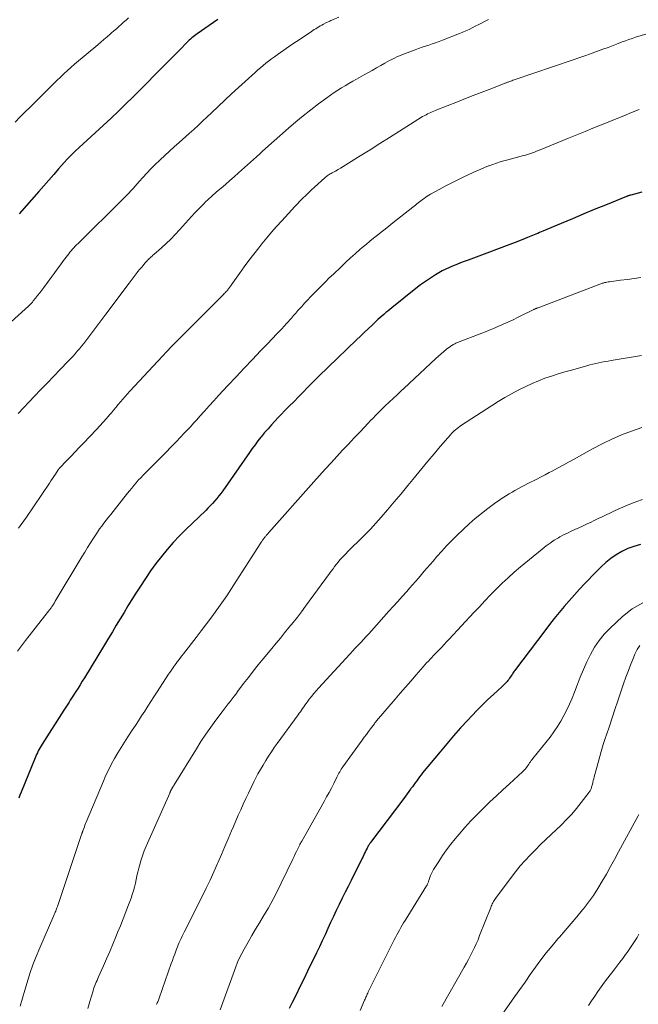
# Model space of a CAD drawing. Units: feet. Extents: x 1905000 to 1910005, y 497004 to 500000.
# Drawn here: x 1906705 to 1906803, y 498770 to 498926 of the extents above; entities that cross this region are included whole.
import ezdxf

# ---------------------------------------------------------------- set-up
doc = ezdxf.new("R2010")
doc.units = ezdxf.units.FT
doc.header["$LTSCALE"] = 100
doc.header["$MEASUREMENT"] = 0
doc.layers.add('CONTOUR INDEX', color=32, linetype='Continuous', lineweight=25)
doc.layers.add('CONTOUR INTERMEDIATE', color=40, linetype='Continuous', lineweight=15)

msp = doc.modelspace()

# ---------------------------------------------------------------- linework, layer by layer
at = {"layer": 'CONTOUR INDEX', "flags": 128}
for points, elevation in [([(1906736.62, 498925.75), (1906735.93, 498925.27), (1906735.24, 498924.8), (1906733.36, 498923.49), (1906733.14, 498923.33), (1906732.92, 498923.16), (1906732.7, 498922.99), (1906732.49, 498922.82), (1906732.28, 498922.63), (1906732.08, 498922.45), (1906731.88, 498922.26), (1906731.68, 498922.07), (1906730.64, 498921.01), (1906729.93, 498920.29), (1906729.22, 498919.57), (1906728.5, 498918.84), (1906727.79, 498918.12), (1906724.32, 498914.6), (1906723.19, 498913.47), (1906722.06, 498912.36), (1906720.91, 498911.26), (1906719.75, 498910.16), (1906714.11, 498904.93), (1906714, 498904.83), (1906713.89, 498904.73), (1906713.78, 498904.63), (1906713.67, 498904.53), (1906713.56, 498904.43), (1906713.45, 498904.33), (1906713.35, 498904.22), (1906713.24, 498904.12), (1906713.14, 498904.01), (1906713.04, 498903.91), (1906712.94, 498903.8), (1906712.84, 498903.69), (1906711.48, 498902.14), (1906710.7, 498901.25), (1906709.92, 498900.36), (1906709.14, 498899.48), (1906708.36, 498898.59), (1906705.25, 498895.06)], 1040), ([(1906803.52, 498898.46), (1906801.78, 498898), (1906801.69, 498897.98), (1906801.6, 498897.96), (1906801.52, 498897.93), (1906801.43, 498897.9), (1906801.35, 498897.87), (1906801.27, 498897.84), (1906801.18, 498897.81), (1906801.1, 498897.77), (1906797.78, 498896.43), (1906796.04, 498895.72), (1906794.3, 498895), (1906792.57, 498894.28), (1906790.83, 498893.55), (1906787.91, 498892.31), (1906787.64, 498892.19), (1906787.37, 498892.08), (1906787.1, 498891.97), (1906786.83, 498891.85), (1906786.56, 498891.74), (1906786.29, 498891.63), (1906786.02, 498891.52), (1906785.75, 498891.4), (1906785.51, 498891.31), (1906785.13, 498891.15), (1906784.74, 498890.99), (1906784.34, 498890.84), (1906783.95, 498890.69), (1906776.11, 498887.74), (1906775.52, 498887.52), (1906774.93, 498887.3), (1906774.34, 498887.07), (1906773.75, 498886.84), (1906773.16, 498886.6), (1906772.59, 498886.34), (1906772.03, 498886.04), (1906771.49, 498885.73), (1906770.96, 498885.41), (1906770.16, 498884.9), (1906769.38, 498884.38), (1906768.62, 498883.82), (1906767.87, 498883.25), (1906764.07, 498880.23), (1906763.75, 498879.97), (1906763.43, 498879.71), (1906763.12, 498879.45), (1906762.8, 498879.18), (1906762.49, 498878.91), (1906762.19, 498878.64), (1906761.88, 498878.36), (1906761.58, 498878.08), (1906760.96, 498877.48), (1906760.34, 498876.89), (1906759.73, 498876.31), (1906759.12, 498875.73), (1906758.51, 498875.15), (1906754.02, 498870.86), (1906753.53, 498870.39), (1906753.04, 498869.91), (1906752.56, 498869.44), (1906752.07, 498868.96), (1906751.6, 498868.47), (1906751.12, 498867.99), (1906750.64, 498867.5), (1906750.17, 498867.01), (1906749.7, 498866.52), (1906749.22, 498866.03), (1906748.74, 498865.54), (1906748.27, 498865.06), (1906748.19, 498864.98), (1906747.68, 498864.46), (1906747.16, 498863.94), (1906746.65, 498863.41), (1906746.15, 498862.88), (1906745.62, 498862.33), (1906745.07, 498861.73), (1906744.53, 498861.13), (1906744, 498860.51), (1906743.48, 498859.88), (1906743.42, 498859.81), (1906742.95, 498859.21), (1906742.49, 498858.6), (1906742.04, 498857.99), (1906741.6, 498857.37), (1906737.39, 498851.32), (1906737.08, 498850.91), (1906736.77, 498850.5), (1906736.45, 498850.1), (1906736.11, 498849.7), (1906735.77, 498849.32), (1906735.41, 498848.94), (1906735.05, 498848.58), (1906734.69, 498848.21), (1906731.58, 498845.21), (1906730.57, 498844.19), (1906729.58, 498843.15), (1906728.63, 498842.07), (1906727.72, 498840.96), (1906726.84, 498839.82), (1906725.99, 498838.67), (1906725.18, 498837.48), (1906724.39, 498836.28), (1906723.69, 498835.17), (1906723.06, 498834.16), (1906722.43, 498833.14), (1906721.81, 498832.12), (1906721.19, 498831.1), (1906720.58, 498830.08), (1906719.96, 498829.05), (1906719.34, 498828.03), (1906718.72, 498827.01), (1906715.55, 498821.78), (1906715.22, 498821.24), (1906714.89, 498820.7), (1906714.55, 498820.17), (1906714.21, 498819.64), (1906713.94, 498819.21), (1906713.74, 498818.89), (1906713.53, 498818.57), (1906713.32, 498818.25), (1906713.12, 498817.94), (1906712.91, 498817.62), (1906712.7, 498817.3), (1906712.5, 498816.98), (1906712.29, 498816.66), (1906708.88, 498811.32), (1906708.72, 498811.06), (1906708.56, 498810.79), (1906708.41, 498810.52), (1906708.26, 498810.25), (1906708.12, 498809.97), (1906707.99, 498809.69), (1906707.87, 498809.41), (1906707.75, 498809.13), (1906705.56, 498803.73), (1906705.38, 498803.27), (1906705.2, 498802.81)], 1020), ([(1906803.31, 498842.82), (1906802.3, 498842.55), (1906801.33, 498842.21), (1906800.4, 498841.76), (1906799.51, 498841.23), (1906798.66, 498840.62), (1906797.84, 498839.98), (1906797.06, 498839.28), (1906796.32, 498838.55), (1906794.55, 498836.68), (1906793.71, 498835.78), (1906792.89, 498834.88), (1906792.07, 498833.96), (1906791.27, 498833.04), (1906790.48, 498832.1), (1906789.71, 498831.15), (1906788.95, 498830.19), (1906788.21, 498829.22), (1906783.59, 498823.1), (1906783.49, 498822.96), (1906783.39, 498822.82), (1906783.29, 498822.67), (1906783.19, 498822.53), (1906783.1, 498822.39), (1906783.01, 498822.24), (1906782.91, 498822.09), (1906782.82, 498821.95), (1906782.78, 498821.88), (1906782.66, 498821.71), (1906782.54, 498821.54), (1906782.41, 498821.37), (1906782.27, 498821.21), (1906782.21, 498821.15), (1906782.03, 498820.96), (1906781.85, 498820.78), (1906781.67, 498820.6), (1906781.48, 498820.42), (1906780.1, 498819.16), (1906779.23, 498818.35), (1906778.37, 498817.52), (1906777.54, 498816.67), (1906776.71, 498815.81), (1906776.07, 498815.12), (1906774.94, 498813.89), (1906773.83, 498812.65), (1906772.75, 498811.38), (1906771.68, 498810.11), (1906768.94, 498806.76), (1906768.7, 498806.46), (1906768.46, 498806.16), (1906768.23, 498805.85), (1906768, 498805.54), (1906767.77, 498805.23), (1906767.55, 498804.91), (1906767.32, 498804.6), (1906767.1, 498804.29), (1906767.03, 498804.19), (1906766.77, 498803.83), (1906766.5, 498803.47), (1906766.24, 498803.11), (1906765.97, 498802.75), (1906760.73, 498795.78), (1906760.65, 498795.67), (1906760.57, 498795.57), (1906760.5, 498795.46), (1906760.43, 498795.35), (1906760.36, 498795.24), (1906760.3, 498795.12), (1906760.23, 498795.01), (1906760.17, 498794.89), (1906760.03, 498794.61), (1906759.91, 498794.35), (1906759.78, 498794.09), (1906759.65, 498793.83), (1906759.53, 498793.57), (1906759.41, 498793.33), (1906759.23, 498792.95), (1906759.05, 498792.57), (1906758.86, 498792.2), (1906758.67, 498791.82), (1906757.64, 498789.81), (1906757.16, 498788.86), (1906756.69, 498787.92), (1906756.22, 498786.97), (1906755.76, 498786.02), (1906755.31, 498785.06), (1906754.86, 498784.11), (1906754.42, 498783.15), (1906753.98, 498782.19), (1906753.54, 498781.23), (1906753.1, 498780.27), (1906752.65, 498779.32), (1906752.19, 498778.37), (1906750.76, 498775.45), (1906750.16, 498774.22), (1906749.56, 498772.98), (1906748.95, 498771.75), (1906748.34, 498770.52), (1906747.88, 498769.58)], 1000)]:
    msp.add_lwpolyline(points, dxfattribs=dict(at, elevation=elevation))
at = {"layer": 'CONTOUR INTERMEDIATE', "flags": 128}
for points, elevation in [([(1906755.69, 498926.09), (1906754.72, 498925.68), (1906754.58, 498925.62), (1906754.45, 498925.56), (1906754.31, 498925.5), (1906754.18, 498925.44), (1906754.04, 498925.38), (1906753.91, 498925.32), (1906753.78, 498925.25), (1906753.64, 498925.19), (1906753.27, 498924.99), (1906753.02, 498924.86), (1906752.78, 498924.72), (1906752.54, 498924.58), (1906752.3, 498924.44), (1906752.07, 498924.29), (1906751.83, 498924.14), (1906751.6, 498923.99), (1906751.37, 498923.84), (1906750.71, 498923.39), (1906750.15, 498923.02), (1906749.59, 498922.64), (1906749.03, 498922.26), (1906748.47, 498921.87), (1906746, 498920.17), (1906745.54, 498919.85), (1906745.08, 498919.52), (1906744.63, 498919.18), (1906744.19, 498918.84), (1906743.75, 498918.49), (1906743.32, 498918.13), (1906742.9, 498917.77), (1906742.48, 498917.39), (1906739.86, 498914.98), (1906738.79, 498913.99), (1906737.73, 498913), (1906736.67, 498912.01), (1906735.62, 498911.01), (1906734.89, 498910.31), (1906734.2, 498909.66), (1906733.51, 498909.01), (1906732.81, 498908.38), (1906732.11, 498907.75), (1906730.5, 498906.31), (1906729.74, 498905.63), (1906728.99, 498904.95), (1906728.24, 498904.27), (1906727.5, 498903.58), (1906727.38, 498903.46), (1906726.71, 498902.82), (1906726.05, 498902.16), (1906725.41, 498901.49), (1906724.78, 498900.8), (1906724.18, 498900.14), (1906723.86, 498899.78), (1906723.54, 498899.42), (1906723.22, 498899.05), (1906722.89, 498898.69), (1906722.57, 498898.34), (1906722.24, 498897.98), (1906721.9, 498897.64), (1906721.56, 498897.29), (1906714.54, 498890.39), (1906714.32, 498890.17), (1906714.1, 498889.94), (1906713.88, 498889.71), (1906713.67, 498889.47), (1906713.46, 498889.23), (1906713.26, 498888.99), (1906713.07, 498888.74), (1906712.87, 498888.49), (1906712.26, 498887.66), (1906711.77, 498886.99), (1906711.27, 498886.32), (1906710.78, 498885.65), (1906710.28, 498884.98), (1906709.13, 498883.42), (1906708.81, 498883), (1906708.5, 498882.58), (1906708.17, 498882.17), (1906707.85, 498881.75), (1906707.47, 498881.29), (1906707.33, 498881.11), (1906707.18, 498880.94), (1906707.03, 498880.78), (1906706.87, 498880.61), (1906706.71, 498880.46), (1906706.55, 498880.3), (1906706.38, 498880.14), (1906706.21, 498879.99), (1906699.54, 498874.01)], 1036), ([(1906722.51, 498925.99), (1906722.12, 498925.65), (1906721.74, 498925.31), (1906721.35, 498924.97), (1906720.97, 498924.63), (1906720.59, 498924.29), (1906720.2, 498923.95), (1906719.81, 498923.61), (1906719.61, 498923.44), (1906719.12, 498923.02), (1906718.63, 498922.6), (1906718.14, 498922.18), (1906717.65, 498921.76), (1906714, 498918.66), (1906713.43, 498918.16), (1906712.87, 498917.66), (1906712.31, 498917.15), (1906711.76, 498916.62), (1906711.22, 498916.1), (1906710.68, 498915.57), (1906710.14, 498915.04), (1906709.6, 498914.51), (1906706.92, 498911.86), (1906706.15, 498911.08), (1906705.38, 498910.3), (1906704.61, 498909.52)], 1044), ([(1906779.33, 498925.72), (1906778.79, 498925.46), (1906778.7, 498925.42), (1906778.21, 498925.17), (1906777.73, 498924.92), (1906777.24, 498924.67), (1906776.76, 498924.42), (1906776.27, 498924.18), (1906775.77, 498923.95), (1906775.27, 498923.73), (1906774.77, 498923.53), (1906772.06, 498922.48), (1906771.53, 498922.27), (1906770.99, 498922.08), (1906770.46, 498921.89), (1906769.92, 498921.71), (1906769.38, 498921.54), (1906768.84, 498921.35), (1906768.3, 498921.16), (1906767.77, 498920.97), (1906766.07, 498920.33), (1906765.67, 498920.17), (1906765.27, 498920.01), (1906764.87, 498919.83), (1906764.48, 498919.64), (1906764.1, 498919.44), (1906763.71, 498919.24), (1906763.33, 498919.04), (1906762.95, 498918.83), (1906762.33, 498918.48), (1906761.65, 498918.1), (1906760.96, 498917.71), (1906760.28, 498917.33), (1906759.59, 498916.94), (1906758.5, 498916.33), (1906757.9, 498915.98), (1906757.31, 498915.64), (1906756.71, 498915.28), (1906756.12, 498914.93), (1906755.53, 498914.56), (1906754.96, 498914.19), (1906754.39, 498913.8), (1906753.83, 498913.39), (1906752.49, 498912.41), (1906751.28, 498911.49), (1906750.09, 498910.55), (1906748.92, 498909.57), (1906747.77, 498908.58), (1906744.15, 498905.37), (1906743.96, 498905.21), (1906743.78, 498905.04), (1906743.6, 498904.88), (1906743.42, 498904.71), (1906743.24, 498904.55), (1906743.06, 498904.39), (1906742.88, 498904.22), (1906742.7, 498904.06), (1906739.87, 498901.51), (1906739.19, 498900.9), (1906738.51, 498900.3), (1906737.82, 498899.7), (1906737.12, 498899.11), (1906736.95, 498898.97), (1906736.34, 498898.45), (1906735.74, 498897.92), (1906735.15, 498897.38), (1906734.57, 498896.83), (1906734.49, 498896.75), (1906733.96, 498896.23), (1906733.44, 498895.7), (1906732.94, 498895.16), (1906732.44, 498894.61), (1906730.58, 498892.52), (1906729.9, 498891.78), (1906729.2, 498891.06), (1906728.48, 498890.37), (1906727.73, 498889.7), (1906726.51, 498888.63), (1906726.36, 498888.51), (1906726.22, 498888.38), (1906726.07, 498888.25), (1906725.93, 498888.12), (1906725.79, 498887.99), (1906725.65, 498887.86), (1906725.52, 498887.72), (1906725.39, 498887.58), (1906725.08, 498887.24), (1906724.81, 498886.92), (1906724.54, 498886.6), (1906724.27, 498886.28), (1906724, 498885.95), (1906723.88, 498885.79), (1906723.55, 498885.38), (1906723.23, 498884.96), (1906722.91, 498884.55), (1906722.6, 498884.13), (1906718.95, 498879.23), (1906718.31, 498878.38), (1906717.68, 498877.53), (1906717.04, 498876.68), (1906716.4, 498875.84), (1906715.76, 498874.99), (1906715.44, 498874.57), (1906715.11, 498874.16), (1906714.77, 498873.75), (1906714.43, 498873.35), (1906714.08, 498872.95), (1906713.73, 498872.55), (1906713.37, 498872.16), (1906713.01, 498871.78), (1906711.72, 498870.45), (1906710.71, 498869.4), (1906709.7, 498868.35), (1906708.69, 498867.3), (1906707.68, 498866.26), (1906705.08, 498863.55)], 1032), ([(1906808.26, 498924.64), (1906802.54, 498922.93), (1906802, 498922.76), (1906801.47, 498922.58), (1906800.94, 498922.39), (1906800.41, 498922.2), (1906799.83, 498921.97), (1906799.01, 498921.65), (1906798.2, 498921.34), (1906797.38, 498921.04), (1906796.56, 498920.73), (1906796.37, 498920.67), (1906795.46, 498920.33), (1906794.54, 498920.01), (1906793.62, 498919.69), (1906792.7, 498919.37), (1906783.37, 498916.2), (1906783.2, 498916.14), (1906783.02, 498916.08), (1906782.85, 498916.02), (1906782.68, 498915.95), (1906782.54, 498915.9), (1906782.43, 498915.86), (1906782.33, 498915.82), (1906782.23, 498915.78), (1906782.13, 498915.74), (1906782.03, 498915.7), (1906781.92, 498915.66), (1906781.82, 498915.62), (1906781.72, 498915.58), (1906779.42, 498914.7), (1906778.17, 498914.21), (1906776.93, 498913.72), (1906775.68, 498913.24), (1906774.43, 498912.74), (1906771.19, 498911.47), (1906770.95, 498911.37), (1906770.7, 498911.27), (1906770.46, 498911.16), (1906770.21, 498911.06), (1906769.97, 498910.95), (1906769.73, 498910.83), (1906769.5, 498910.71), (1906769.26, 498910.59), (1906769.2, 498910.55), (1906768.94, 498910.41), (1906768.68, 498910.25), (1906768.43, 498910.1), (1906768.17, 498909.94), (1906765.27, 498908.1), (1906763.73, 498907.12), (1906762.18, 498906.14), (1906760.64, 498905.17), (1906759.1, 498904.2), (1906756.81, 498902.77), (1906756.4, 498902.52), (1906756, 498902.28), (1906755.58, 498902.04), (1906755.17, 498901.81), (1906754.64, 498901.53), (1906754.49, 498901.44), (1906754.34, 498901.35), (1906754.19, 498901.26), (1906754.04, 498901.17), (1906753.89, 498901.07), (1906753.75, 498900.96), (1906753.61, 498900.85), (1906753.48, 498900.74), (1906751.87, 498899.26), (1906751.4, 498898.83), (1906750.94, 498898.39), (1906750.48, 498897.95), (1906750.03, 498897.51), (1906749.58, 498897.06), (1906749.13, 498896.6), (1906748.7, 498896.14), (1906748.27, 498895.68), (1906746.7, 498893.97), (1906745.89, 498893.07), (1906745.1, 498892.16), (1906744.32, 498891.24), (1906743.56, 498890.31), (1906743.07, 498889.7), (1906742.28, 498888.7), (1906741.51, 498887.7), (1906740.76, 498886.68), (1906740.03, 498885.65), (1906738.73, 498883.79), (1906738.66, 498883.68), (1906738.58, 498883.57), (1906738.5, 498883.46), (1906738.42, 498883.36), (1906738.34, 498883.25), (1906738.26, 498883.15), (1906738.18, 498883.05), (1906738.09, 498882.95), (1906738.01, 498882.86), (1906737.89, 498882.72), (1906737.76, 498882.58), (1906737.63, 498882.45), (1906737.5, 498882.31), (1906733.73, 498878.52), (1906733, 498877.78), (1906732.26, 498877.04), (1906731.51, 498876.3), (1906730.77, 498875.57), (1906730.03, 498874.83), (1906729.3, 498874.08), (1906728.57, 498873.33), (1906727.85, 498872.57), (1906722.73, 498867.05), (1906722.35, 498866.63), (1906721.97, 498866.21), (1906721.61, 498865.79), (1906721.25, 498865.36), (1906720.89, 498864.93), (1906720.53, 498864.49), (1906720.16, 498864.06), (1906719.8, 498863.64), (1906719.53, 498863.31), (1906719.02, 498862.73), (1906718.51, 498862.15), (1906717.99, 498861.58), (1906717.46, 498861.01), (1906715.38, 498858.83), (1906714.74, 498858.16), (1906714.1, 498857.49), (1906713.46, 498856.81), (1906712.82, 498856.14), (1906711.57, 498854.84), (1906711.55, 498854.82), (1906711.54, 498854.8), (1906711.52, 498854.78), (1906711.51, 498854.77), (1906711.45, 498854.69), (1906711.44, 498854.67), (1906711.42, 498854.65), (1906711.41, 498854.64), (1906711.4, 498854.62), (1906710.97, 498853.95), (1906710.74, 498853.59), (1906710.5, 498853.24), (1906710.27, 498852.89), (1906710.04, 498852.53), (1906707.63, 498848.94), (1906706.41, 498847.17), (1906705.16, 498845.43)], 1028), ([(1906803.13, 498911.54), (1906801.91, 498911.04), (1906800.69, 498910.54), (1906799.47, 498910.04), (1906798.24, 498909.55), (1906797.02, 498909.06), (1906795.8, 498908.56), (1906794.57, 498908.07), (1906791.96, 498907), (1906791.07, 498906.64), (1906790.18, 498906.27), (1906789.29, 498905.91), (1906788.4, 498905.54), (1906787.25, 498905.06), (1906786.93, 498904.93), (1906786.62, 498904.81), (1906786.3, 498904.69), (1906785.98, 498904.58), (1906785.65, 498904.47), (1906785.33, 498904.37), (1906785, 498904.28), (1906784.67, 498904.19), (1906784.15, 498904.06), (1906783.55, 498903.9), (1906782.96, 498903.75), (1906782.37, 498903.59), (1906781.78, 498903.42), (1906781.18, 498903.24), (1906780.59, 498903.06), (1906780, 498902.85), (1906779.42, 498902.64), (1906779.34, 498902.61), (1906778.72, 498902.36), (1906778.11, 498902.11), (1906777.5, 498901.85), (1906776.9, 498901.57), (1906775.36, 498900.86), (1906774.39, 498900.39), (1906773.43, 498899.91), (1906772.48, 498899.41), (1906771.54, 498898.89), (1906770.2, 498898.14), (1906769.93, 498897.98), (1906769.67, 498897.82), (1906769.42, 498897.66), (1906769.16, 498897.48), (1906769.1, 498897.44), (1906768.89, 498897.28), (1906768.67, 498897.12), (1906768.46, 498896.95), (1906768.25, 498896.79), (1906768.04, 498896.61), (1906767.82, 498896.44), (1906767.61, 498896.28), (1906767.4, 498896.11), (1906764.23, 498893.61), (1906763.62, 498893.13), (1906763.01, 498892.65), (1906762.4, 498892.17), (1906761.8, 498891.7), (1906761.19, 498891.22), (1906760.59, 498890.73), (1906760, 498890.23), (1906759.41, 498889.73), (1906759.05, 498889.43), (1906758.3, 498888.76), (1906757.54, 498888.09), (1906756.8, 498887.4), (1906756.07, 498886.71), (1906754.85, 498885.54), (1906754.21, 498884.93), (1906753.58, 498884.31), (1906752.96, 498883.68), (1906752.33, 498883.05), (1906751.51, 498882.21), (1906751.3, 498882), (1906751.1, 498881.78), (1906750.9, 498881.57), (1906750.69, 498881.36), (1906750.49, 498881.15), (1906750.29, 498880.93), (1906750.1, 498880.71), (1906749.9, 498880.49), (1906749.6, 498880.16), (1906749.26, 498879.77), (1906748.91, 498879.38), (1906748.56, 498878.99), (1906748.22, 498878.6), (1906747.44, 498877.74), (1906746.7, 498876.92), (1906745.95, 498876.11), (1906745.19, 498875.31), (1906744.43, 498874.51), (1906743.36, 498873.4), (1906742.06, 498872.05), (1906740.77, 498870.69), (1906739.48, 498869.33), (1906738.21, 498867.96), (1906736.74, 498866.37), (1906735.99, 498865.55), (1906735.24, 498864.74), (1906734.5, 498863.91), (1906733.75, 498863.09), (1906733.27, 498862.55), (1906732.77, 498861.99), (1906732.27, 498861.44), (1906731.76, 498860.89), (1906731.25, 498860.35), (1906730.75, 498859.82), (1906729.98, 498859.02), (1906729.2, 498858.23), (1906728.43, 498857.43), (1906727.64, 498856.64), (1906725.18, 498854.17), (1906724.8, 498853.78), (1906724.43, 498853.39), (1906724.06, 498852.99), (1906723.71, 498852.59), (1906723.36, 498852.17), (1906723.01, 498851.76), (1906722.67, 498851.34), (1906722.33, 498850.92), (1906720.07, 498848.05), (1906719.71, 498847.59), (1906719.35, 498847.14), (1906718.99, 498846.68), (1906718.64, 498846.22), (1906718.29, 498845.76), (1906717.94, 498845.29), (1906717.61, 498844.81), (1906717.29, 498844.33), (1906716.97, 498843.85), (1906716.51, 498843.12), (1906716.04, 498842.39), (1906715.59, 498841.65), (1906715.14, 498840.91), (1906710.95, 498833.87), (1906710.9, 498833.79), (1906710.86, 498833.71), (1906710.81, 498833.64), (1906710.76, 498833.56), (1906710.72, 498833.48), (1906710.67, 498833.41), (1906710.62, 498833.33), (1906710.58, 498833.26), (1906710.55, 498833.22), (1906710.49, 498833.13), (1906710.43, 498833.04), (1906710.37, 498832.95), (1906710.3, 498832.86), (1906710.06, 498832.55), (1906709.88, 498832.31), (1906709.69, 498832.07), (1906709.51, 498831.83), (1906709.32, 498831.59), (1906706.25, 498827.66), (1906705.61, 498826.83), (1906704.97, 498825.99)], 1024), ([(1906803.4, 498885), (1906802.33, 498884.85), (1906801.26, 498884.71), (1906800.18, 498884.56), (1906798.42, 498884.34), (1906798.22, 498884.31), (1906798.03, 498884.27), (1906797.84, 498884.23), (1906797.64, 498884.19), (1906797.45, 498884.13), (1906797.26, 498884.08), (1906797.07, 498884.01), (1906796.89, 498883.95), (1906787.16, 498880.23), (1906787.07, 498880.19), (1906786.99, 498880.16), (1906786.9, 498880.13), (1906786.82, 498880.09), (1906786.74, 498880.05), (1906786.66, 498880.02), (1906786.57, 498879.98), (1906786.49, 498879.94), (1906784.24, 498878.83), (1906783.83, 498878.63), (1906783.42, 498878.43), (1906783.01, 498878.23), (1906782.6, 498878.03), (1906782.19, 498877.84), (1906781.77, 498877.66), (1906781.36, 498877.47), (1906780.94, 498877.3), (1906780.61, 498877.16), (1906780.02, 498876.92), (1906779.43, 498876.68), (1906778.85, 498876.44), (1906778.26, 498876.21), (1906774.43, 498874.72), (1906774.3, 498874.67), (1906774.16, 498874.61), (1906774.02, 498874.55), (1906773.89, 498874.49), (1906773.76, 498874.42), (1906773.63, 498874.34), (1906773.51, 498874.26), (1906773.38, 498874.18), (1906772.73, 498873.68), (1906772.28, 498873.33), (1906771.85, 498872.97), (1906771.43, 498872.6), (1906771.01, 498872.22), (1906765.95, 498867.47), (1906765.56, 498867.11), (1906765.18, 498866.75), (1906764.8, 498866.39), (1906764.42, 498866.03), (1906764.12, 498865.76), (1906763.89, 498865.54), (1906763.65, 498865.32), (1906763.42, 498865.1), (1906763.19, 498864.88), (1906762.96, 498864.66), (1906762.72, 498864.43), (1906762.5, 498864.21), (1906762.27, 498863.98), (1906761.92, 498863.63), (1906761.52, 498863.22), (1906761.12, 498862.81), (1906760.73, 498862.4), (1906760.34, 498861.99), (1906759.06, 498860.65), (1906758.14, 498859.67), (1906757.22, 498858.7), (1906756.3, 498857.72), (1906755.39, 498856.73), (1906754.48, 498855.75), (1906753.57, 498854.76), (1906752.67, 498853.76), (1906751.78, 498852.76), (1906744.68, 498844.74), (1906744.61, 498844.66), (1906744.53, 498844.57), (1906744.45, 498844.48), (1906744.38, 498844.4), (1906744.3, 498844.31), (1906744.23, 498844.22), (1906744.15, 498844.13), (1906744.08, 498844.04), (1906743.99, 498843.94), (1906743.91, 498843.84), (1906743.83, 498843.74), (1906743.75, 498843.64), (1906743.68, 498843.53), (1906743.61, 498843.43), (1906743.54, 498843.32), (1906743.47, 498843.21), (1906743.4, 498843.11), (1906739.53, 498837.04), (1906738.78, 498835.9), (1906738.02, 498834.76), (1906737.24, 498833.64), (1906736.45, 498832.52), (1906735.64, 498831.41), (1906734.83, 498830.31), (1906734, 498829.22), (1906733.17, 498828.14), (1906731.17, 498825.57), (1906730.95, 498825.28), (1906730.72, 498824.99), (1906730.5, 498824.7), (1906730.28, 498824.4), (1906730.19, 498824.29), (1906730.02, 498824.05), (1906729.84, 498823.81), (1906729.67, 498823.57), (1906729.5, 498823.33), (1906729.33, 498823.08), (1906729.17, 498822.84), (1906729, 498822.59), (1906728.84, 498822.34), (1906727.02, 498819.55), (1906726.53, 498818.8), (1906726.04, 498818.05), (1906725.55, 498817.29), (1906725.07, 498816.53), (1906724.58, 498815.77), (1906724.09, 498815.02), (1906723.6, 498814.27), (1906723.1, 498813.51), (1906722.41, 498812.47), (1906721.87, 498811.63), (1906721.34, 498810.78), (1906720.82, 498809.93), (1906720.31, 498809.06), (1906719.83, 498808.19), (1906719.38, 498807.3), (1906718.95, 498806.4), (1906718.55, 498805.48), (1906715.85, 498799.02), (1906715.74, 498798.77), (1906715.64, 498798.52), (1906715.54, 498798.27), (1906715.45, 498798.01), (1906715.31, 498797.65), (1906715.28, 498797.58), (1906715.26, 498797.5), (1906715.23, 498797.43), (1906715.2, 498797.35), (1906715.18, 498797.28), (1906715.15, 498797.2), (1906715.12, 498797.13), (1906715.1, 498797.05), (1906711.28, 498785.66), (1906711.21, 498785.48), (1906711.15, 498785.3), (1906711.08, 498785.13), (1906711.02, 498784.95), (1906710.94, 498784.78), (1906710.87, 498784.61), (1906710.8, 498784.43), (1906710.72, 498784.26), (1906708.51, 498779.16), (1906707.95, 498777.81), (1906707.43, 498776.45), (1906706.96, 498775.08), (1906706.52, 498773.69), (1906706.15, 498772.46), (1906705.79, 498771.21), (1906705.43, 498769.96)], 1016), ([(1906803.48, 498872.69), (1906798.68, 498871.89), (1906798.2, 498871.81), (1906797.72, 498871.72), (1906797.24, 498871.63), (1906796.77, 498871.53), (1906796.29, 498871.42), (1906795.82, 498871.31), (1906795.35, 498871.19), (1906794.88, 498871.07), (1906792.43, 498870.39), (1906791.37, 498870.09), (1906790.33, 498869.77), (1906789.28, 498869.43), (1906788.25, 498869.08), (1906787.22, 498868.69), (1906786.21, 498868.27), (1906785.22, 498867.81), (1906784.24, 498867.32), (1906784.02, 498867.21), (1906782.95, 498866.63), (1906781.89, 498866.03), (1906780.85, 498865.4), (1906779.82, 498864.75), (1906775.07, 498861.66), (1906774.84, 498861.5), (1906774.6, 498861.33), (1906774.37, 498861.15), (1906774.15, 498860.96), (1906773.93, 498860.77), (1906773.72, 498860.56), (1906773.52, 498860.35), (1906773.33, 498860.14), (1906771.73, 498858.3), (1906770.74, 498857.16), (1906769.76, 498856.01), (1906768.8, 498854.85), (1906767.84, 498853.69), (1906767.64, 498853.44), (1906766.59, 498852.15), (1906765.53, 498850.86), (1906764.46, 498849.59), (1906763.38, 498848.31), (1906762.41, 498847.17), (1906761.57, 498846.22), (1906760.72, 498845.28), (1906759.84, 498844.37), (1906758.94, 498843.48), (1906757.77, 498842.35), (1906757.44, 498842.03), (1906757.12, 498841.71), (1906756.8, 498841.39), (1906756.48, 498841.07), (1906756.17, 498840.73), (1906755.87, 498840.4), (1906755.59, 498840.06), (1906755.32, 498839.71), (1906755.05, 498839.35), (1906754.79, 498839), (1906754.52, 498838.64), (1906754.26, 498838.28), (1906750.46, 498833.09), (1906749.82, 498832.23), (1906749.17, 498831.38), (1906748.51, 498830.54), (1906747.84, 498829.71), (1906747.16, 498828.89), (1906746.48, 498828.06), (1906745.8, 498827.24), (1906745.12, 498826.42), (1906743.77, 498824.79), (1906742.98, 498823.82), (1906742.2, 498822.85), (1906741.43, 498821.86), (1906740.68, 498820.87), (1906739.79, 498819.69), (1906739.48, 498819.28), (1906739.17, 498818.87), (1906738.86, 498818.47), (1906738.55, 498818.06), (1906738.24, 498817.66), (1906737.93, 498817.25), (1906737.62, 498816.84), (1906737.31, 498816.44), (1906736.29, 498815.08), (1906735.48, 498813.98), (1906734.7, 498812.87), (1906733.95, 498811.74), (1906733.22, 498810.59), (1906729.7, 498804.89), (1906729.65, 498804.81), (1906729.6, 498804.73), (1906729.56, 498804.65), (1906729.51, 498804.57), (1906729.49, 498804.54), (1906729.45, 498804.47), (1906729.42, 498804.4), (1906729.38, 498804.33), (1906729.34, 498804.27), (1906729.33, 498804.25), (1906729.3, 498804.19), (1906729.26, 498804.13), (1906729.23, 498804.06), (1906729.2, 498804), (1906729.19, 498803.97), (1906729.16, 498803.93), (1906729.14, 498803.88), (1906729.12, 498803.83), (1906729.1, 498803.78), (1906729.08, 498803.74), (1906729.06, 498803.69), (1906729.04, 498803.64), (1906729.01, 498803.59), (1906725.32, 498795.21), (1906725, 498794.45), (1906724.72, 498793.69), (1906724.47, 498792.91), (1906724.24, 498792.12), (1906724.14, 498791.71), (1906723.99, 498791.12), (1906723.85, 498790.53), (1906723.71, 498789.94), (1906723.59, 498789.34), (1906723.45, 498788.75), (1906723.29, 498788.17), (1906723.11, 498787.59), (1906722.91, 498787.02), (1906722.5, 498785.95), (1906722.08, 498784.85), (1906721.66, 498783.75), (1906721.22, 498782.65), (1906720.79, 498781.56), (1906720.51, 498780.87), (1906720.04, 498779.72), (1906719.56, 498778.58), (1906719.06, 498777.43), (1906718.56, 498776.29), (1906717.79, 498774.56), (1906717.67, 498774.29), (1906717.55, 498774.02), (1906717.43, 498773.75), (1906717.32, 498773.48), (1906717.21, 498773.21), (1906717.1, 498772.94), (1906717.01, 498772.66), (1906716.92, 498772.38), (1906716.43, 498770.7), (1906716.11, 498769.57)], 1012), ([(1906803.54, 498861.34), (1906801.9, 498860.76), (1906800.33, 498860.15), (1906798.78, 498859.49), (1906797.27, 498858.75), (1906795.77, 498857.97), (1906792.84, 498856.32), (1906791.98, 498855.84), (1906791.11, 498855.37), (1906790.25, 498854.9), (1906789.38, 498854.43), (1906788.92, 498854.19), (1906788.28, 498853.85), (1906787.64, 498853.51), (1906786.99, 498853.18), (1906786.35, 498852.86), (1906786.07, 498852.72), (1906785.56, 498852.46), (1906785.06, 498852.2), (1906784.55, 498851.94), (1906784.05, 498851.67), (1906783.95, 498851.61), (1906783.51, 498851.37), (1906783.06, 498851.11), (1906782.62, 498850.86), (1906782.18, 498850.59), (1906781.75, 498850.32), (1906781.32, 498850.04), (1906780.9, 498849.75), (1906780.49, 498849.45), (1906779.24, 498848.52), (1906778.22, 498847.74), (1906777.23, 498846.93), (1906776.26, 498846.08), (1906775.32, 498845.2), (1906774.36, 498844.28), (1906773.54, 498843.47), (1906772.73, 498842.64), (1906771.95, 498841.78), (1906771.18, 498840.92), (1906770.58, 498840.23), (1906770.12, 498839.7), (1906769.66, 498839.16), (1906769.2, 498838.62), (1906768.74, 498838.09), (1906768.28, 498837.55), (1906767.81, 498837.02), (1906767.35, 498836.48), (1906766.88, 498835.95), (1906766.42, 498835.43), (1906765.71, 498834.65), (1906765.01, 498833.86), (1906764.3, 498833.07), (1906763.6, 498832.29), (1906760.85, 498829.23), (1906760.43, 498828.76), (1906760.01, 498828.3), (1906759.58, 498827.84), (1906759.16, 498827.38), (1906758.74, 498826.92), (1906758.31, 498826.46), (1906757.89, 498826), (1906757.46, 498825.54), (1906752.51, 498820.17), (1906752.12, 498819.74), (1906751.75, 498819.3), (1906751.39, 498818.85), (1906751.03, 498818.4), (1906750.71, 498817.97), (1906750.53, 498817.72), (1906750.35, 498817.47), (1906750.17, 498817.21), (1906750, 498816.95), (1906749.83, 498816.7), (1906749.65, 498816.44), (1906749.47, 498816.19), (1906749.29, 498815.93), (1906746, 498811.42), (1906745.52, 498810.76), (1906745.06, 498810.09), (1906744.61, 498809.41), (1906744.17, 498808.72), (1906743.75, 498808.02), (1906743.34, 498807.32), (1906742.95, 498806.61), (1906742.57, 498805.88), (1906742.3, 498805.34), (1906741.86, 498804.47), (1906741.44, 498803.6), (1906741.03, 498802.72), (1906740.62, 498801.85), (1906740.23, 498800.96), (1906739.84, 498800.08), (1906739.45, 498799.19), (1906739.07, 498798.3), (1906738.78, 498797.61), (1906738.26, 498796.38), (1906737.73, 498795.14), (1906737.2, 498793.91), (1906736.66, 498792.68), (1906736.58, 498792.49), (1906735.98, 498791.17), (1906735.38, 498789.86), (1906734.75, 498788.56), (1906734.12, 498787.26), (1906731.31, 498781.64), (1906731.15, 498781.31), (1906730.99, 498780.97), (1906730.83, 498780.64), (1906730.67, 498780.31), (1906730.51, 498779.97), (1906730.37, 498779.63), (1906730.23, 498779.29), (1906730.09, 498778.94), (1906729.98, 498778.65), (1906729.8, 498778.16), (1906729.62, 498777.66), (1906729.44, 498777.17), (1906729.27, 498776.67), (1906727.37, 498771.19), (1906727.32, 498771.05), (1906727.26, 498770.9), (1906727.19, 498770.75), (1906727.12, 498770.61), (1906727.05, 498770.47), (1906726.98, 498770.33), (1906726.91, 498770.19)], 1008), ([(1906803.63, 498849.94), (1906802.76, 498849.63), (1906801.89, 498849.29), (1906801.03, 498848.94), (1906800.18, 498848.57), (1906799.33, 498848.19), (1906798.49, 498847.8), (1906797.9, 498847.52), (1906797.28, 498847.22), (1906796.66, 498846.93), (1906796.04, 498846.63), (1906795.42, 498846.33), (1906795.37, 498846.31), (1906794.78, 498846.03), (1906794.18, 498845.75), (1906793.58, 498845.48), (1906792.98, 498845.21), (1906792.38, 498844.94), (1906791.78, 498844.65), (1906791.2, 498844.35), (1906790.62, 498844.03), (1906790.39, 498843.91), (1906789.72, 498843.5), (1906789.06, 498843.07), (1906788.42, 498842.61), (1906787.8, 498842.12), (1906784.37, 498839.3), (1906783.39, 498838.46), (1906782.43, 498837.6), (1906781.49, 498836.72), (1906780.57, 498835.81), (1906779.67, 498834.89), (1906778.78, 498833.96), (1906777.89, 498833.02), (1906777.01, 498832.08), (1906773.14, 498827.91), (1906772.73, 498827.47), (1906772.32, 498827.04), (1906771.9, 498826.6), (1906771.49, 498826.17), (1906771.21, 498825.88), (1906770.93, 498825.6), (1906770.66, 498825.31), (1906770.38, 498825.02), (1906770.11, 498824.73), (1906769.84, 498824.43), (1906769.57, 498824.14), (1906769.3, 498823.84), (1906769.04, 498823.54), (1906767.9, 498822.24), (1906767.07, 498821.28), (1906766.24, 498820.33), (1906765.41, 498819.37), (1906764.59, 498818.41), (1906761.68, 498815), (1906761.63, 498814.94), (1906761.58, 498814.89), (1906761.54, 498814.83), (1906761.49, 498814.77), (1906761.45, 498814.71), (1906761.41, 498814.66), (1906761.36, 498814.6), (1906761.32, 498814.54), (1906760.73, 498813.76), (1906760.4, 498813.3), (1906760.06, 498812.85), (1906759.73, 498812.4), (1906759.4, 498811.94), (1906756.36, 498807.75), (1906756.22, 498807.55), (1906756.09, 498807.36), (1906755.97, 498807.15), (1906755.85, 498806.95), (1906755.73, 498806.74), (1906755.62, 498806.53), (1906755.51, 498806.32), (1906755.4, 498806.1), (1906754.9, 498805.1), (1906754.54, 498804.39), (1906754.17, 498803.68), (1906753.79, 498802.98), (1906753.4, 498802.28), (1906749.85, 498795.99), (1906749.81, 498795.92), (1906749.77, 498795.85), (1906749.73, 498795.78), (1906749.69, 498795.71), (1906749.66, 498795.64), (1906749.62, 498795.57), (1906749.58, 498795.5), (1906749.55, 498795.43), (1906749.23, 498794.77), (1906749.04, 498794.37), (1906748.84, 498793.97), (1906748.65, 498793.57), (1906748.45, 498793.17), (1906745.71, 498787.54), (1906745.36, 498786.85), (1906744.99, 498786.15), (1906744.61, 498785.47), (1906744.21, 498784.8), (1906743.79, 498784.12), (1906743.18, 498783.11), (1906742.57, 498782.1), (1906741.98, 498781.08), (1906741.39, 498780.06), (1906740.76, 498778.96), (1906740.39, 498778.27), (1906740.05, 498777.58), (1906739.74, 498776.87), (1906739.45, 498776.14), (1906736.96, 498769.37)], 1004), ([(1906803.68, 498833.64), (1906802.03, 498832.67), (1906800.48, 498831.48), (1906798.52, 498829.64), (1906797.62, 498828.7), (1906796.79, 498827.7), (1906796.08, 498826.62), (1906795.44, 498825.48), (1906794.88, 498824.29), (1906794.34, 498823.09), (1906793.83, 498821.88), (1906793.34, 498820.65), (1906792.91, 498819.53), (1906792.54, 498818.59), (1906792.14, 498817.65), (1906791.7, 498816.74), (1906791.25, 498815.83), (1906790.76, 498814.94), (1906790.23, 498814.08), (1906789.65, 498813.25), (1906789.05, 498812.44), (1906786.35, 498809.05), (1906786.22, 498808.88), (1906786.08, 498808.71), (1906785.96, 498808.53), (1906785.83, 498808.35), (1906785.71, 498808.17), (1906785.59, 498807.99), (1906785.46, 498807.81), (1906785.33, 498807.63), (1906785.32, 498807.62), (1906785.18, 498807.44), (1906785.03, 498807.26), (1906784.87, 498807.1), (1906784.71, 498806.94), (1906782.65, 498805.06), (1906781.61, 498804.11), (1906780.58, 498803.15), (1906779.55, 498802.19), (1906778.54, 498801.21), (1906777.54, 498800.22), (1906776.56, 498799.21), (1906775.62, 498798.17), (1906774.69, 498797.11), (1906774.07, 498796.37), (1906773.37, 498795.51), (1906772.7, 498794.63), (1906772.07, 498793.72), (1906771.47, 498792.8), (1906770.66, 498791.51), (1906770.49, 498791.21), (1906770.33, 498790.9), (1906770.2, 498790.58), (1906770.07, 498790.25), (1906769.93, 498789.81), (1906769.89, 498789.7), (1906769.85, 498789.59), (1906769.81, 498789.48), (1906769.77, 498789.37), (1906769.73, 498789.27), (1906769.68, 498789.16), (1906769.63, 498789.06), (1906769.57, 498788.96), (1906766.16, 498783.47), (1906765.93, 498783.1), (1906765.7, 498782.72), (1906765.48, 498782.34), (1906765.27, 498781.96), (1906765.06, 498781.58), (1906764.85, 498781.19), (1906764.65, 498780.8), (1906764.46, 498780.41), (1906760.36, 498772.18), (1906760.28, 498772.02), (1906760.2, 498771.86), (1906760.13, 498771.7), (1906760.06, 498771.54), (1906759.99, 498771.38), (1906759.92, 498771.22), (1906759.85, 498771.06), (1906759.78, 498770.9), (1906759.1, 498769.25)], 996), ([(1906803.2, 498826.9), (1906802.81, 498826.24), (1906802.46, 498825.54), (1906802.22, 498824.96), (1906801.81, 498823.94), (1906801.41, 498822.92), (1906801.03, 498821.89), (1906800.67, 498820.85), (1906799.75, 498818.13), (1906799.3, 498816.8), (1906798.85, 498815.47), (1906798.41, 498814.13), (1906797.96, 498812.8), (1906797.82, 498812.38), (1906797.46, 498811.26), (1906797.11, 498810.13), (1906796.78, 498808.99), (1906796.47, 498807.85), (1906796.02, 498806.13), (1906795.94, 498805.85), (1906795.87, 498805.56), (1906795.8, 498805.28), (1906795.73, 498805), (1906795.66, 498804.68), (1906795.62, 498804.56), (1906795.58, 498804.43), (1906795.54, 498804.31), (1906795.49, 498804.18), (1906795.43, 498804.06), (1906795.37, 498803.95), (1906795.3, 498803.84), (1906795.22, 498803.73), (1906793.96, 498802.08), (1906793.23, 498801.17), (1906792.47, 498800.28), (1906791.67, 498799.43), (1906790.84, 498798.6), (1906789.23, 498797.07), (1906788.39, 498796.26), (1906787.56, 498795.45), (1906786.73, 498794.63), (1906785.91, 498793.8), (1906785.11, 498792.95), (1906784.34, 498792.08), (1906783.6, 498791.18), (1906782.89, 498790.26), (1906780.45, 498786.96), (1906780.33, 498786.8), (1906780.22, 498786.63), (1906780.12, 498786.45), (1906780.03, 498786.27), (1906779.94, 498786.09), (1906779.85, 498785.91), (1906779.77, 498785.72), (1906779.7, 498785.53), (1906777.94, 498781.08), (1906777.68, 498780.44), (1906777.4, 498779.81), (1906777.12, 498779.18), (1906776.82, 498778.56), (1906776.51, 498777.94), (1906776.19, 498777.33), (1906775.86, 498776.72), (1906775.52, 498776.12), (1906771.96, 498769.91)], 992), ([(1906803.07, 498800.2), (1906802.95, 498799.98), (1906799.88, 498794.29), (1906799.24, 498793.12), (1906798.6, 498791.97), (1906797.95, 498790.81), (1906797.3, 498789.66), (1906796.61, 498788.53), (1906795.89, 498787.42), (1906795.12, 498786.35), (1906794.31, 498785.31), (1906794.19, 498785.16), (1906793.28, 498784.06), (1906792.37, 498782.98), (1906791.45, 498781.9), (1906790.52, 498780.83), (1906790.28, 498780.56), (1906789.36, 498779.48), (1906788.46, 498778.37), (1906787.59, 498777.24), (1906786.75, 498776.09), (1906785.93, 498774.92), (1906785.1, 498773.75), (1906784.28, 498772.59), (1906783.46, 498771.42), (1906779.65, 498766.02)], 988), ([(1906803.08, 498781.31), (1906802.79, 498780.81), (1906802.5, 498780.32), (1906802.19, 498779.84), (1906801.88, 498779.36), (1906801.55, 498778.89), (1906801.22, 498778.43), (1906800.98, 498778.1), (1906800.52, 498777.49), (1906800.06, 498776.87), (1906799.59, 498776.25), (1906799.13, 498775.64), (1906798.19, 498774.42), (1906797.66, 498773.71), (1906797.13, 498772.99), (1906796.62, 498772.27), (1906796.11, 498771.54), (1906795.61, 498770.81), (1906795.12, 498770.07)], 984)]:
    msp.add_lwpolyline(points, dxfattribs=dict(at, elevation=elevation))

doc.saveas('drawing.dxf')
